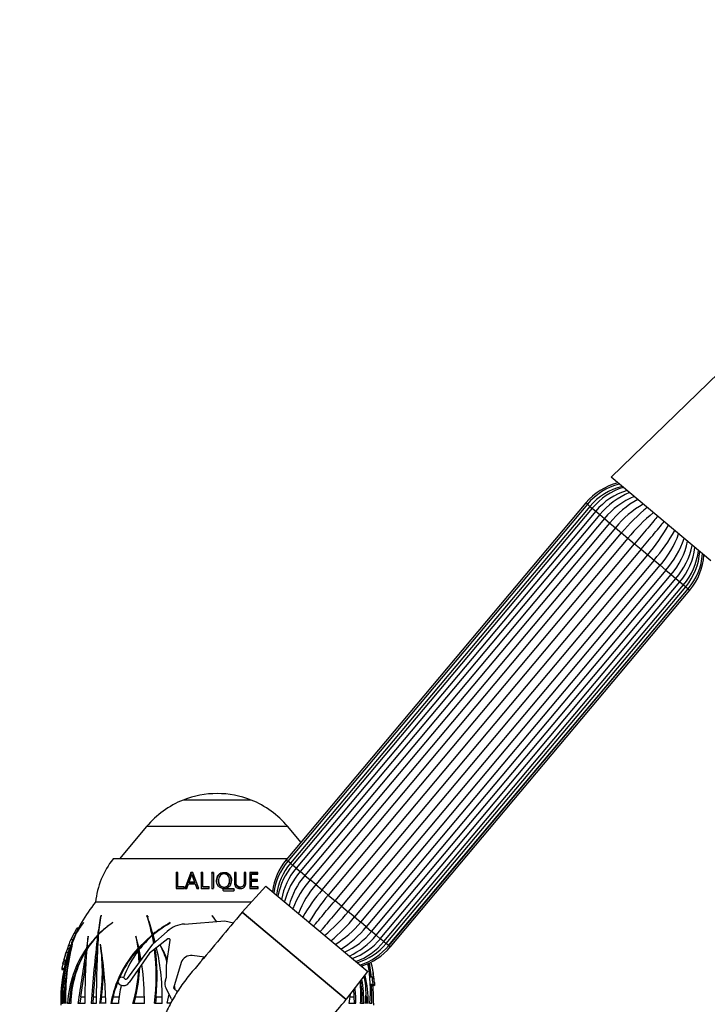
# Model space of a CAD drawing. Units: millimetres. Extents: x 0 to 1460, y 0 to 2744.
# Drawn here: x 1115 to 1241, y 2262 to 2443 of the extents above; entities that cross this region are included whole.
import ezdxf
from ezdxf import colors
from ezdxf.entities.mleader import LeaderData, LeaderLine
from ezdxf.math import Vec2, Vec3

# ---------------------------------------------------------------- set-up
doc = ezdxf.new("R2010")
doc.units = ezdxf.units.MM
doc.layers.add('DV4_Défaut', color=7, linetype='Continuous')
doc.layers.add('Défaut', color=7, linetype='Continuous')

# ---------------------------------------------------------------- blocks, each defined once
blk = doc.blocks.new('_DOT')
at = {"color": 0}
blk.add_line((0, 0), (-1, 0), dxfattribs=at)
at = {"color": 0, "const_width": 0.333}
blk.add_lwpolyline([(-0.1665, 0, 1), (0.1665, 0, 1)], format="xyb", close=True, dxfattribs=at)
blk = doc.blocks.new('SE3')
at = {"layer": 'DV4_Défaut', "color": 7, "linetype": 'Continuous'}
for p, q in [((1252.71, 2387.4), (1223.52, 2359.03)), ((1241.84, 2343.66), (1223.52, 2359.03)), ((1218.85, 2354.32), (1163.71, 2288.61)), ((1219.14, 2354.08), (1164, 2288.37)), ((1219.15, 2354.07), (1164.01, 2288.36)), ((1219.61, 2353.68), (1164.47, 2287.97)), ((1220.03, 2353.33), (1164.89, 2287.62)), ((1219.14, 2354.08), (1218.85, 2354.32)), ((1219.14, 2354.08), (1219.15, 2354.07)), ((1219.15, 2354.07), (1219.61, 2353.68)), ((1219.61, 2353.68), (1220.03, 2353.33)), ((1220.03, 2353.33), (1220.68, 2352.78)), ((1220.68, 2352.78), (1165.54, 2287.07)), ((1221.43, 2352.15), (1166.29, 2286.44)), ((1220.68, 2352.78), (1221.44, 2352.15)), ((1221.43, 2352.15), (1222.28, 2351.44)), ((1222.28, 2351.44), (1167.14, 2285.73)), ((1168.13, 2284.9), (1223.27, 2350.61)), ((1224.3, 2349.75), (1169.16, 2284.03)), ((1222.28, 2351.44), (1223.27, 2350.61)), ((1223.27, 2350.61), (1224.3, 2349.75)), ((1224.3, 2349.75), (1225.45, 2348.79)), ((1170.31, 2283.07), (1225.45, 2348.79)), ((1225.45, 2348.79), (1226.6, 2347.82)), ((1226.6, 2347.82), (1171.46, 2282.1)), ((1172.69, 2281.07), (1227.83, 2346.79)), ((1226.6, 2347.82), (1227.83, 2346.79)), ((1227.83, 2346.79), (1229.03, 2345.78)), ((1229.03, 2345.78), (1173.89, 2280.07)), ((1175.12, 2279.04), (1230.25, 2344.75)), ((1229.03, 2345.78), (1230.25, 2344.75)), ((1230.25, 2344.75), (1231.41, 2343.78)), ((1231.41, 2343.78), (1176.27, 2278.07)), ((1177.42, 2277.11), (1232.55, 2342.82)), ((1231.41, 2343.78), (1232.55, 2342.82)), ((1232.55, 2342.82), (1233.59, 2341.95)), ((1233.59, 2341.95), (1178.45, 2276.24)), ((1179.43, 2275.42), (1234.57, 2341.13)), ((1233.59, 2341.95), (1234.57, 2341.13)), ((1234.57, 2341.13), (1235.42, 2340.41)), ((1180.28, 2274.7), (1235.42, 2340.41)), ((1181.03, 2274.07), (1236.17, 2339.78)), ((1181.68, 2273.53), (1236.82, 2339.24)), ((1182.11, 2273.17), (1237.24, 2338.89)), ((1235.42, 2340.42), (1236.17, 2339.78)), ((1236.17, 2339.78), (1236.82, 2339.24)), ((1236.82, 2339.24), (1237.24, 2338.89)), ((1237.24, 2338.89), (1237.7, 2338.5)), ((1182.56, 2272.79), (1237.7, 2338.5)), ((1182.58, 2272.78), (1237.72, 2338.49)), ((1182.87, 2272.54), (1238, 2338.25)), ((1237.7, 2338.5), (1237.72, 2338.49)), ((1237.72, 2338.49), (1238, 2338.25)), ((1157.25, 2299.6), (1144.76, 2299.6)), ((1138.01, 2294.72), (1133.04, 2288.8)), ((1164, 2294.72), (1138.01, 2294.72)), ((1166.42, 2291.83), (1164, 2294.72)), ((1163.87, 2288.8), (1131.85, 2288.8)), ((1163.71, 2288.61), (1164, 2288.37)), ((1164, 2288.37), (1164.01, 2288.36)), ((1164.47, 2287.97), (1164.01, 2288.36)), ((1143.54, 2286.13), (1143.45, 2286.25)), ((1143.77, 2286.25), (1143.45, 2286.25)), ((1143.45, 2286.25), (1143.45, 2283.34)), ((1143.77, 2283.64), (1143.77, 2286.25)), ((1146.17, 2286.25), (1145.06, 2283.34)), ((1146.22, 2286.13), (1146.17, 2286.25)), ((1146.49, 2286.25), (1146.17, 2286.25)), ((1147.61, 2283.34), (1146.49, 2286.25)), ((1148.08, 2286.13), (1148.05, 2286.25)), ((1148.37, 2286.25), (1148.05, 2286.25)), ((1148.05, 2286.25), (1148.05, 2283.34)), ((1148.37, 2283.64), (1148.37, 2286.25)), ((1150, 2286.13), (1149.99, 2286.25)), ((1150.31, 2286.25), (1149.99, 2286.25)), ((1149.99, 2286.25), (1149.99, 2283.34)), ((1154.48, 2286.25), (1154.16, 2286.25)), ((1154.44, 2286.13), (1154.48, 2286.25)), ((1156.3, 2286.25), (1155.98, 2286.25)), ((1156.25, 2286.13), (1156.3, 2286.25)), ((1156.3, 2284.51), (1156.3, 2286.25)), ((1158.49, 2286.25), (1157.03, 2286.25)), ((1157.03, 2286.25), (1157.03, 2283.34)), ((1158.41, 2286.13), (1158.49, 2286.25)), ((1158.49, 2285.95), (1158.49, 2286.25)), ((1164.47, 2287.97), (1164.89, 2287.62)), ((1165.54, 2287.07), (1164.89, 2287.62)), ((1165.54, 2287.07), (1166.3, 2286.44)), ((1167.14, 2285.73), (1166.29, 2286.44)), ((1143.85, 2286.13), (1143.54, 2286.13)), ((1145.87, 2284.38), (1145.82, 2284.46)), ((1146.84, 2284.46), (1145.82, 2284.46)), ((1146.88, 2284.38), (1145.87, 2284.38)), ((1146.54, 2286.13), (1146.22, 2286.13)), ((1146.38, 2285.8), (1146.33, 2285.91)), ((1146.88, 2284.38), (1146.84, 2284.46)), ((1148.4, 2286.13), (1148.08, 2286.13)), ((1150.31, 2286.13), (1150, 2286.13)), ((1151.22, 2284.83), (1151.22, 2284.74)), ((1154.44, 2286.13), (1154.13, 2286.13)), ((1156.25, 2286.13), (1155.93, 2286.13)), ((1156.24, 2284.43), (1156.3, 2284.51)), ((1158.41, 2286.13), (1156.97, 2286.13)), ((1157.28, 2285.84), (1157.35, 2285.95)), ((1157.28, 2284.87), (1157.28, 2285.84)), ((1157.28, 2284.87), (1157.35, 2284.97)), ((1158.32, 2284.87), (1157.28, 2284.87)), ((1157.28, 2284.59), (1157.35, 2284.68)), ((1157.28, 2283.56), (1157.28, 2284.59)), ((1157.35, 2284.97), (1157.35, 2285.95)), ((1157.35, 2285.95), (1158.49, 2285.95)), ((1158.4, 2284.97), (1157.35, 2284.97)), ((1157.35, 2283.64), (1157.35, 2284.68)), ((1157.35, 2284.68), (1158.4, 2284.68)), ((1158.32, 2284.87), (1158.4, 2284.97)), ((1158.32, 2284.68), (1158.32, 2284.87)), ((1158.4, 2284.68), (1158.4, 2284.97)), ((1158.41, 2285.95), (1158.41, 2286.13)), ((1167.14, 2285.73), (1168.13, 2284.9)), ((1169.16, 2284.03), (1168.13, 2284.9)), ((1143.45, 2283.34), (1144.94, 2283.34)), ((1143.85, 2283.56), (1143.77, 2283.64)), ((1144.94, 2283.64), (1143.77, 2283.64)), ((1145.01, 2283.56), (1143.85, 2283.56)), ((1144.94, 2283.34), (1144.94, 2283.64)), ((1145.06, 2283.34), (1145.41, 2283.34)), ((1145.41, 2283.34), (1145.7, 2284.17)), ((1145.7, 2284.17), (1146.95, 2284.17)), ((1146.99, 2284.09), (1146.95, 2284.17)), ((1146.95, 2284.17), (1147.26, 2283.34)), ((1146.99, 2284.09), (1147.3, 2283.28)), ((1147.26, 2283.34), (1147.61, 2283.34)), ((1148.05, 2283.34), (1149.54, 2283.34)), ((1148.4, 2283.56), (1148.37, 2283.64)), ((1149.54, 2283.64), (1148.37, 2283.64)), ((1149.56, 2283.56), (1148.4, 2283.56)), ((1149.54, 2283.34), (1149.54, 2283.64)), ((1149.99, 2283.34), (1150.31, 2283.34)), ((1152.23, 2283.21), (1152.24, 2283.28)), ((1153.95, 2283.21), (1152.23, 2283.21)), ((1153.98, 2283.28), (1152.24, 2283.28)), ((1152.24, 2282.9), (1153.98, 2282.9)), ((1153.2, 2284.23), (1153.23, 2284.31)), ((1153.95, 2283.21), (1153.98, 2283.28)), ((1154.13, 2283.02), (1154.16, 2283.09)), ((1159.98, 2283.77), (1155.61, 2278.95)), ((1155.79, 2283.78), (1155.84, 2283.86)), ((1157.03, 2283.34), (1158.56, 2283.34)), ((1157.28, 2283.56), (1157.35, 2283.64)), ((1158.47, 2283.56), (1157.28, 2283.56)), ((1158.56, 2283.64), (1157.35, 2283.64)), ((1158.47, 2283.56), (1158.56, 2283.64)), ((1158.47, 2283.28), (1158.47, 2283.56)), ((1158.56, 2283.34), (1158.56, 2283.64)), ((1159.98, 2283.77), (1178.75, 2268.02)), ((1169.16, 2284.03), (1170.31, 2283.07)), ((1171.46, 2282.1), (1170.31, 2283.07)), ((1157.28, 2280.8), (1128.6, 2280.8)), ((1157.28, 2280.8), (1128.6, 2280.8)), ((1171.46, 2282.1), (1172.69, 2281.07)), ((1173.89, 2280.07), (1172.69, 2281.07)), ((1174.76, 2262.88), (1155.61, 2278.95)), ((1155.61, 2278.95), (1174.76, 2262.88)), ((1173.89, 2280.07), (1175.12, 2279.04)), ((1176.27, 2278.07), (1175.12, 2279.04)), ((1129.6, 2278.33), (1129.58, 2278.29)), ((1129.74, 2278.29), (1129.58, 2278.29)), ((1138.1, 2278.33), (1138.08, 2278.29)), ((1138.18, 2278.29), (1138.08, 2278.29)), ((1138.18, 2278.29), (1138.18, 2278.33)), ((1144.99, 2276.77), (1152.44, 2277.37)), ((1150.87, 2277.24), (1150.05, 2278.33)), ((1150.05, 2278.33), (1150.05, 2278.29)), ((1150.05, 2278.29), (1150.8, 2277.24)), ((1150.28, 2278.04), (1150.24, 2278.04)), ((1152.44, 2277.37), (1153.99, 2277.01)), ((1176.27, 2278.07), (1177.42, 2277.11)), ((1125.09, 2275.87), (1124.68, 2275.12)), ((1125.09, 2275.87), (1125.4, 2275.87)), ((1125.47, 2276), (1125.19, 2276)), ((1126.39, 2277.02), (1126.4, 2277.05)), ((1131.8, 2277.02), (1131.82, 2277.05)), ((1139.15, 2273.08), (1141.81, 2275.42)), ((1142.36, 2277.02), (1142.37, 2277.05)), ((1178.45, 2276.24), (1177.42, 2277.11)), ((1178.45, 2276.24), (1179.43, 2275.42)), ((1180.28, 2274.7), (1179.43, 2275.42)), ((1124.68, 2275.12), (1124.07, 2273.93)), ((1124.07, 2273.93), (1124.5, 2273.93)), ((1124.27, 2273.38), (1124.83, 2274.62)), ((1124.89, 2274.77), (1124.37, 2273.64)), ((1124.68, 2275.12), (1125.03, 2275.12)), ((1127.26, 2274.52), (1126.93, 2272.31)), ((1129.01, 2274.77), (1127.04, 2272.46)), ((1127.04, 2272.46), (1127.27, 2274.55)), ((1127.27, 2274.55), (1127.26, 2274.52)), ((1129.11, 2274.62), (1128.99, 2274.62)), ((1129.13, 2274.77), (1129.01, 2274.77)), ((1129.26, 2274.89), (1129.13, 2274.89)), ((1136.05, 2274.55), (1136.04, 2274.52)), ((1136.04, 2274.52), (1136.42, 2272.31)), ((1136.56, 2272.46), (1136.05, 2274.55)), ((1139.01, 2274.77), (1136.56, 2272.46)), ((1139.18, 2274.77), (1136.72, 2272.46)), ((1141.94, 2274.02), (1138.57, 2271.39)), ((1139.18, 2274.77), (1139.01, 2274.77)), ((1139.04, 2274.62), (1139.3, 2273.21)), ((1139.21, 2274.62), (1139.04, 2274.62)), ((1139.33, 2274.89), (1139.17, 2274.89)), ((1139.57, 2273.45), (1139.2, 2274.76)), ((1139.21, 2274.62), (1139.44, 2273.34)), ((1141.69, 2269.16), (1142.35, 2273.78)), ((1180.28, 2274.71), (1181.03, 2274.07)), ((1181.68, 2273.53), (1181.03, 2274.07)), ((1181.68, 2273.53), (1182.11, 2273.17)), ((1123.42, 2272.25), (1123.21, 2271.59)), ((1123.64, 2272.87), (1123.42, 2272.25)), ((1123.42, 2272.25), (1123.84, 2272.25)), ((1123.63, 2271.59), (1123.84, 2272.25)), ((1123.64, 2272.87), (1124.07, 2272.87)), ((1123.84, 2272.25), (1124.07, 2272.87)), ((1124.33, 2273.04), (1124.34, 2273.07)), ((1126.99, 2271.86), (1126.87, 2271.86)), ((1127.21, 2272.31), (1126.93, 2272.31)), ((1127.32, 2272.46), (1127.04, 2272.46)), ((1129.5, 2273.04), (1129.51, 2273.07)), ((1134.52, 2266.76), (1139.15, 2273.08)), ((1136.58, 2272.31), (1136.42, 2272.31)), ((1136.48, 2271.86), (1136.6, 2269.59)), ((1136.63, 2271.86), (1136.48, 2271.86)), ((1136.55, 2272.52), (1136.58, 2272.31)), ((1136.72, 2272.46), (1136.56, 2272.46)), ((1136.63, 2271.86), (1136.75, 2269.8)), ((1137, 2270.15), (1136.64, 2272.07)), ((1182.56, 2272.79), (1182.11, 2273.17)), ((1182.56, 2272.79), (1182.58, 2272.78)), ((1182.58, 2272.78), (1182.87, 2272.54)), ((1122.78, 2270.13), (1122.69, 2269.8)), ((1122.78, 2270.13), (1123.2, 2270.13)), ((1123.1, 2269.8), (1123.2, 2270.13)), ((1123.21, 2271.59), (1123.63, 2271.59)), ((1138.57, 2271.39), (1134.82, 2265.99)), ((1148.64, 2270.64), (1146.41, 2270.97)), ((1122.4, 2268.43), (1122.8, 2268.43)), ((1122.43, 2268.63), (1122.42, 2268.61)), ((1122.42, 2268.61), (1122.83, 2268.61)), ((1122.6, 2269.44), (1122.43, 2268.63)), ((1122.43, 2268.63), (1122.83, 2268.63)), ((1122.6, 2269.44), (1123.01, 2269.44)), ((1122.69, 2269.8), (1122.68, 2269.8)), ((1122.69, 2269.8), (1123.1, 2269.8)), ((1141.69, 2266.97), (1141.69, 2269.16)), ((1144.4, 2269.69), (1142.96, 2264.98)), ((1178.96, 2269.59), (1179.37, 2266.97)), ((1141.49, 2266.42), (1141.69, 2266.97)), ((1174.79, 2262.92), (1178.75, 2268.02)), ((1179.65, 2266.97), (1179.1, 2266.97)), ((1179.83, 2266.76), (1179.77, 2266.76)), ((1133.13, 2265.6), (1133.09, 2265.63)), ((1142.6, 2262.99), (1141.59, 2264.88)), ((1142.96, 2264.98), (1143.67, 2264.3)), ((1143.11, 2265.47), (1143.21, 2264.75)), ((1179.4, 2265.51), (1179.09, 2265.47)), ((1179.78, 2265.63), (1179.16, 2265.63)), ((1179.79, 2265.6), (1179.16, 2265.6)), ((1179.47, 2265.44), (1179.9, 2265.44)), ((1179.79, 2265.6), (1179.78, 2265.63)), ((1123.04, 2262.17), (1123.1, 2263.39)), ((1123.85, 2263.39), (1123.75, 2262.17)), ((1123.85, 2263.39), (1124.18, 2263.39)), ((1125.88, 2263.39), (1125.69, 2262.17)), ((1125.88, 2263.39), (1126.65, 2263.39)), ((1128.18, 2263.39), (1128.09, 2262.17)), ((1128.18, 2263.39), (1128.75, 2263.39)), ((1129.56, 2262.17), (1129.74, 2263.39)), ((1129.74, 2263.39), (1130.46, 2263.39)), ((1131.83, 2263.39), (1131.58, 2262.17)), ((1131.83, 2263.39), (1133.08, 2263.39)), ((1135.98, 2263.39), (1135.63, 2262.17)), ((1135.98, 2263.39), (1137.57, 2263.39)), ((1139.77, 2263.39), (1139.64, 2262.17)), ((1139.77, 2263.39), (1140.85, 2263.39)), ((1141.82, 2262.17), (1142.14, 2263.85)), ((1175.48, 2263.39), (1176.24, 2263.39)), ((1176.25, 2262.17), (1176.24, 2263.39)), ((1177.46, 2263.39), (1177.71, 2263.39)), ((1177.71, 2262.17), (1177.71, 2263.39)), ((1178.46, 2263.39), (1178.47, 2262.17)), ((1122.21, 2262.17), (1122.19, 2262.17)), ((1122.37, 2262.17), (1122.58, 2262.17)), ((1123.12, 2262.17), (1122.76, 2262.17)), ((1123.48, 2262.17), (1124.07, 2262.17)), ((1125.42, 2262.17), (1126.65, 2262.17)), ((1127.82, 2262.17), (1128.74, 2262.17)), ((1130.49, 2262.17), (1129.4, 2262.17)), ((1131.42, 2262.17), (1132.81, 2262.17)), ((1135.48, 2262.17), (1137.61, 2262.17)), ((1139.48, 2262.17), (1140.87, 2262.17)), ((1142.41, 2262.17), (1141.82, 2262.17)), ((1175.28, 2262.17), (1176.51, 2262.17)), ((1177.41, 2262.17), (1177.98, 2262.17)), ((1178.79, 2262.17), (1178.32, 2262.17)), ((1179.1, 2262.17), (1179.45, 2262.17)), ((1179.79, 2262.17), (1179.82, 2262.17))]:
    blk.add_line(p, q, dxfattribs=at)
for centre, radius, start, end in [((1227.44, 2347.11), 11.21, 103.8797, 140), ((1227.92, 2346.74), 11.43, 104.762, 140.106), ((1228.1, 2346.58), 11.07, 103.3271, 140.1209), ((1229.42, 2345.56), 12.19, 107.5891, 140.3741), ((1229.83, 2345.22), 11.87, 106.5333, 140.4237), ((1232.22, 2343.31), 13.95, 112.4776, 140.6608), ((1232.96, 2342.68), 13.81, 112.0458, 140.6499), ((1237.44, 2339.07), 18.28, 119.6171, 140.8276), ((1238.49, 2338.19), 18.3, 119.6322, 140.8254), ((1251.46, 2327.39), 33.69, 129.2146, 140.5592), ((1252.67, 2326.37), 33.76, 129.2353, 140.556), ((1204.6, 2366.7), 33.76, 319.4438, 330.7627), ((1205.82, 2365.69), 33.69, 319.4409, 330.7874), ((1218.71, 2354.78), 18.3, 319.1744, 340.3638), ((1219.76, 2353.9), 18.28, 319.1726, 340.3869), ((1224.16, 2350.09), 13.74, 319.2669, 348.0257), ((1224.86, 2349.49), 13.93, 319.3117, 347.5513), ((1227.14, 2347.48), 11.87, 319.5762, 353.4597), ((1227.55, 2347.13), 12.17, 319.6049, 352.4262), ((1228.78, 2346.02), 11.07, 319.8791, 356.6651), ((1228.97, 2345.86), 11.42, 319.887, 355.24), ((1229.41, 2345.46), 11.21, 320, 356.1203), ((1151, 2283.91), 16.88, 68.2911, 111.7089), ((1151.06, 2283.77), 17.04, 111.7089, 140), ((1150.95, 2283.77), 17.04, 40, 68.2911), ((1144.5, 2279), 16, 142.2357, 173.5454), ((1172.3, 2281.4), 11.21, 140, 173.0173), ((1172.75, 2280.99), 11.42, 139.887, 172.2377), ((1524.41, 2284.8), 374.1, 179.7777, 180.2223), ((1172.94, 2280.84), 11.07, 139.8791, 173.5219), ((1174.17, 2279.73), 12.17, 139.6049, 169.6949), ((1174.58, 2279.38), 11.87, 139.5763, 170.6261), ((1176.86, 2277.36), 13.93, 139.3117, 165.2694), ((1159.48, 2289.7), 13.68, 196.094, 202.5093), ((1159.3, 2289.55), 13.45, 196.196, 202.6243), ((1177.62, 2276.73), 13.81, 139.3501, 165.6275), ((1181.96, 2272.95), 18.28, 139.1724, 158.7196), ((1152.24, 2283.1), 0.181, 90.3536, 181.7022), ((1152.24, 2283.08), 0.182, 176.3334, 269.5501), ((1152.23, 2283.03), 0.179, 90.2184, 146.4865), ((1153.95, 2283.03), 0.179, 357.3518, 89.8096), ((1153.98, 2283.1), 0.182, 356.306, 89.5741), ((1153.98, 2283.08), 0.181, 270.3745, 1.6789), ((1183.01, 2272.07), 18.3, 139.1746, 158.7101), ((1195.9, 2261.17), 33.69, 139.4408, 149.9222), ((1151.21, 2262.6), 29.02, 141.1564, 150.1351), ((1197.11, 2260.15), 33.76, 139.444, 149.9054), ((1149.04, 2300.49), 33.76, 310.0986, 320.5562), ((1182.79, 2267.83), 54.23, 168.8804, 172.6513), ((1168.87, 2271.2), 39.91, 169.7051, 174.6913), ((1106.2, 2267.97), 33.51, 11.7084, 17.9404), ((1093.86, 2262.69), 46.92, 15.072, 19.4722), ((1150.26, 2299.47), 33.69, 310.0738, 320.5591), ((1151.21, 2262.6), 29.02, 150.4254, 157.6301), ((1145.45, 2265.82), 22.42, 150.3287, 156.4893), ((1136, 2269.08), 12.47, 140.4425, 152.9058), ((1135.53, 2269.37), 11.93, 139.8947, 152.4061), ((1144.71, 2266.3), 21.54, 150.0564, 156.4903), ((1141.44, 2262.88), 17.12, 124.2922, 136.0512), ((1142.05, 2261.57), 18.55, 123.4599, 134.1174), ((1154.45, 2255.66), 24.56, 119.4552, 128.4785), ((1153.01, 2258.84), 21.07, 120.3672, 130.9358), ((1154.6, 2255.62), 24.58, 119.8209, 128.402), ((1145.43, 2271.32), 5.47, 94.5739, 131.3987), ((1163.23, 2288.67), 18.3, 301.2977, 320.8256), ((1164.28, 2287.79), 18.28, 301.2726, 320.8274), ((1168.8, 2284.11), 13.74, 294.3135, 320.7331), ((1154.45, 2262.31), 32.08, 157.433, 180.2539), ((1154.24, 2262.84), 31.67, 157.8953, 181.2229), ((1142.57, 2265.93), 20.16, 156.6042, 159.8584), ((1141.54, 2262.79), 17.25, 136.7109, 147.439), ((1363.64, 2246.39), 236.34, 173.1407, 176.1732), ((1343.08, 2262.08), 214.34, 176.6102, 179.9781), ((1151.97, 2260.03), 19.49, 131.5355, 141.8285), ((1105.68, 2267.91), 34.19, 11.5679, 12.2413), ((1142.09, 2273.82), 0.254, 351.9509, 127.9835), ((1169.49, 2283.55), 13.95, 294.7445, 320.6608), ((1171.89, 2281.63), 11.87, 289.3872, 320.4238), ((1172.3, 2281.3), 12.19, 290.1673, 320.3741), ((1151.21, 2262.6), 29.42, 161.1636, 165.8249), ((1170.51, 2260.85), 47.77, 165.2108, 178.4203), ((1161.18, 2263.45), 38.08, 165.3688, 181.9381), ((1143.22, 2261.11), 19.77, 145.4733, 176.9282), ((1155.9, 2260.77), 34.06, 158.2594, 159.186), ((1143.15, 2261.92), 19.08, 148.6028, 179.2563), ((709.71, 2329), 421.05, 350.867, 352.2001), ((1240.36, 2263.03), 113.72, 175.4362, 180.4337), ((1336.26, 2248.73), 208.6, 173.5539, 175.9697), ((1093.99, 2267.95), 35.88, 350.7198, 8.1564), ((1061.51, 2261.44), 68.99, 0.599, 9.702), ((1151.62, 2258.51), 20.52, 137.7557, 169.7491), ((1151.79, 2258.49), 20.55, 137.7274, 166.1947), ((1150.95, 2260.79), 18.22, 142.6025, 160.47), ((1100.89, 2267.07), 38.9, 352.7642, 7.4192), ((1100.74, 2267.1), 39.21, 354.5772, 7.4797), ((1100.03, 2263.2), 40.86, 358.5543, 12.9895), ((1127.1, 2265.82), 15.17, 14.7916, 27.8339), ((1121.53, 2262.18), 21.83, 21.5206, 29.4838), ((1173.61, 2280.27), 11.07, 286.4929, 320.1209), ((1173.8, 2280.12), 11.43, 287.647, 320.106), ((1174.28, 2279.75), 11.21, 287.0668, 320), ((1033.25, 2297.14), 93.51, 343.2106, 344.1442), ((1051.32, 2292.3), 75.22, 342.8564, 344.0185), ((1143.19, 2261.21), 19.45, 152.8188, 173.5696), ((1146.15, 2269.15), 1.83, 81.761, 163.0547), ((1168.7, 2256.2), 24.82, 144.3735, 146.0955), ((1151.4, 2262.66), 29.19, 165.8427, 180.9725), ((1112.74, 2271.85), 10.15, 346.2467, 348.3295), ((591.44, 2347.19), 540.97, 351.0885, 351.7762), ((1093.46, 2268.01), 36.57, 352.7528, 2.8964), ((1112.33, 2269.43), 24.26, 342.5705, 357.8561), ((1112.14, 2269.49), 24.61, 345.6494, 358.2908), ((1091.01, 2262.67), 46.6, 359.3794, 8.2052), ((1159.74, 2262.67), 19.05, 19.0613, 19.8451), ((1151.2, 2264.59), 28, 355.0284, 10.1497), ((1152.91, 2264.2), 26.5, 6.0004, 11.6569), ((1159.81, 2265.02), 20.09, 4.9484, 13.6113), ((1150.8, 2262.6), 29.42, 12.0599, 14.058), ((1159.8, 2264.58), 20.2, 4.0152, 11.8881), ((1133.43, 2266.25), 0.715, 41.8046, 240.855), ((1134.23, 2266.97), 0.355, 221.8046, 323.7776), ((1143.26, 2265.76), 1.89, 159.5313, 208.033), ((1156.24, 2262.74), 21.48, 1.7286, 9.4806), ((1156.36, 2262.73), 21.63, 358.4998, 10.2343), ((1161.24, 2263.83), 17.16, 354.4344, 11.0804), ((1159.74, 2262.67), 19.05, 358.4843, 14.064), ((1150.39, 2260.99), 17.62, 165.1651, 176.1858), ((1133.76, 2266.73), 1.29, 240.855, 325.1714), ((1156.36, 2262.6), 19.9, 2.2783, 5.7948), ((1156.52, 2262.61), 20, 358.7391, 6.7035), ((1156.51, 2263.59), 20.95, 356.1025, 6.9416), ((1144.02, 2263.27), 35.45, 358.2215, 3.622), ((1152.7, 2262.89), 27.1, 358.4612, 5.3915), ((1143.74, 2263.6), 1.3, 208.033, 221.4327), ((1160.14, 2265.26), 15.45, 348.4319, 354.643), ((1159.68, 2262.7), 18.79, 2.0968, 3.9733), ((1151.21, 2262.6), 29.02, 180.8498, 181.542), ((1150.8, 2262.6), 29.02, 358.458, 359.1502)]:
    blk.add_arc(centre, radius, start, end, dxfattribs=at)
blk.add_ellipse((1123.41, 2265.26), major_axis=(0, 21.46), ratio=0.866025, start_param=-0.93307, end_param=-0.918346, dxfattribs=at)
for points, knots in [([(1232.09, 2351.87), (1231.87, 2351.6), (1231.63, 2351.31), (1231.02, 2350.59), (1230.65, 2350.14), (1229.88, 2349.23), (1229.48, 2348.75), (1228.66, 2347.77), (1228.25, 2347.28), (1227.83, 2346.79)], [0, 0, 0, 0, 0.18771, 0.18771, 0.458473, 0.458473, 0.729237, 0.729237, 1, 1, 1, 1]), ([(1229.03, 2345.78), (1229.44, 2346.28), (1229.86, 2346.77), (1230.68, 2347.75), (1231.07, 2348.22), (1231.84, 2349.14), (1232.22, 2349.59), (1232.82, 2350.31), (1233.06, 2350.59), (1233.29, 2350.86)], [0, 0, 0, 0, 0.270707, 0.270707, 0.541415, 0.541415, 0.812122, 0.812122, 1, 1, 1, 1]), ([(1152.27, 2286.29), (1151.87, 2286.29), (1151.48, 2286.13), (1151, 2285.57), (1150.9, 2285.19), (1150.88, 2284.46), (1150.96, 2284.06), (1151.33, 2283.61), (1151.49, 2283.49), (1151.85, 2283.33), (1152.05, 2283.29), (1152.64, 2283.3), (1153.04, 2283.46), (1153.52, 2284.05), (1153.61, 2284.42), (1153.63, 2285.16), (1153.54, 2285.54), (1153.18, 2285.98), (1153.03, 2286.11), (1152.67, 2286.27), (1152.47, 2286.3), (1152.27, 2286.29)], [0, 0, 0, 0, 0.125, 0.125, 0.25, 0.25, 0.375, 0.375, 0.4375, 0.4375, 0.5, 0.5, 0.625, 0.625, 0.75, 0.75, 0.875, 0.875, 0.9375, 0.9375, 1, 1, 1, 1]), ([(1152.26, 2286.18), (1151.86, 2286.18), (1151.48, 2286.02), (1151, 2285.47), (1150.9, 2285.1), (1150.89, 2284.71), (1150.89, 2284.68), (1150.89, 2284.65)], [0, 0, 0, 0, 0.482177, 0.482177, 0.964354, 0.964354, 1, 1, 1, 1]), ([(1153.5, 2284.11), (1153.56, 2284.3), (1153.59, 2284.5), (1153.6, 2285.07), (1153.51, 2285.44), (1153.16, 2285.87), (1153, 2286), (1152.65, 2286.15), (1152.45, 2286.18), (1152.26, 2286.18)], [0, 0, 0, 0, 0.2134647, 0.2134647, 0.6067323, 0.6067323, 0.8033662, 0.8033662, 1, 1, 1, 1]), ([(1154.16, 2286.25), (1154.16, 2285.83), (1154.16, 2285.4), (1154.16, 2284.74), (1154.16, 2284.52), (1154.18, 2284.07), (1154.24, 2283.83), (1154.53, 2283.45), (1154.77, 2283.34), (1155.25, 2283.28), (1155.49, 2283.29), (1155.92, 2283.47), (1156.09, 2283.64), (1156.27, 2284.05), (1156.3, 2284.28), (1156.3, 2284.51)], [0, 0, 0, 0, 0.25, 0.25, 0.375, 0.375, 0.5, 0.5, 0.625, 0.625, 0.75, 0.75, 0.875, 0.875, 1, 1, 1, 1]), ([(1155.98, 2286.25), (1155.98, 2285.75), (1155.98, 2285.25), (1155.98, 2284.47), (1156, 2284.2), (1155.84, 2283.84), (1155.76, 2283.74), (1155.53, 2283.61), (1155.39, 2283.59), (1155.12, 2283.58), (1154.98, 2283.6), (1154.73, 2283.73), (1154.63, 2283.84), (1154.46, 2284.21), (1154.48, 2284.48), (1154.48, 2285.25), (1154.48, 2285.76), (1154.48, 2286.25)], [0, 0, 0, 0, 0.25, 0.25, 0.375, 0.375, 0.4375, 0.4375, 0.5, 0.5, 0.5625, 0.5625, 0.625, 0.625, 0.75, 0.75, 1, 1, 1, 1]), ([(1145.82, 2284.46), (1145.91, 2284.71), (1145.99, 2284.95), (1146.11, 2285.31), (1146.15, 2285.43), (1146.23, 2285.61), (1146.25, 2285.67), (1146.29, 2285.75), (1146.3, 2285.78), (1146.31, 2285.85), (1146.32, 2285.88), (1146.33, 2285.91)], [0, 0, 0, 0, 0.5, 0.5, 0.75, 0.75, 0.875, 0.875, 0.9375, 0.9375, 1, 1, 1, 1]), ([(1153.29, 2284.82), (1153.29, 2284.53), (1153.24, 2284.23), (1152.9, 2283.74), (1152.6, 2283.6), (1151.98, 2283.58), (1151.66, 2283.71), (1151.29, 2284.19), (1151.22, 2284.5), (1151.22, 2285.07), (1151.29, 2285.37), (1151.63, 2285.84), (1151.92, 2285.99), (1152.55, 2286.01), (1152.86, 2285.88), (1153.23, 2285.41), (1153.28, 2285.11), (1153.29, 2284.82)], [0, 0, 0, 0, 0.125, 0.125, 0.25, 0.25, 0.375, 0.375, 0.5, 0.5, 0.625, 0.625, 0.75, 0.75, 0.875, 0.875, 1, 1, 1, 1]), ([(1153.2, 2284.23), (1153.17, 2284.11), (1153.12, 2284), (1152.88, 2283.67), (1152.58, 2283.52), (1151.97, 2283.5), (1151.65, 2283.64), (1151.29, 2284.11), (1151.22, 2284.41), (1151.22, 2284.71), (1151.22, 2284.73), (1151.22, 2284.74)], [0, 0, 0, 0, 0.1199511, 0.1199511, 0.4079191, 0.4079191, 0.6958872, 0.6958872, 0.9838552, 0.9838552, 1, 1, 1, 1]), ([(1155.79, 2283.78), (1155.74, 2283.71), (1155.67, 2283.64), (1155.47, 2283.54), (1155.34, 2283.51), (1155.07, 2283.51), (1154.93, 2283.53), (1154.69, 2283.66), (1154.59, 2283.77), (1154.42, 2284.13), (1154.44, 2284.4), (1154.44, 2285.16), (1154.44, 2285.65), (1154.44, 2286.13)], [0, 0, 0, 0, 0.072852, 0.072852, 0.175869, 0.175869, 0.278885, 0.278885, 0.381902, 0.381902, 0.587934, 0.587934, 1, 1, 1, 1]), ([(1156.02, 2283.58), (1156.06, 2283.64), (1156.1, 2283.71), (1156.22, 2283.98), (1156.24, 2284.2), (1156.24, 2284.43)], [0, 0, 0, 0, 0.253869, 0.253869, 1, 1, 1, 1]), ([(1168.75, 2276.37), (1168.88, 2276.53), (1169.01, 2276.68), (1169.5, 2277.27), (1169.87, 2277.72), (1170.64, 2278.63), (1171.04, 2279.11), (1171.86, 2280.08), (1172.27, 2280.58), (1172.69, 2281.07)], [0, 0, 0, 0, 0.110993, 0.110993, 0.407329, 0.407329, 0.703664, 0.703664, 1, 1, 1, 1]), ([(1155.61, 2278.95), (1154.12, 2277.17), (1151.59, 2274.17), (1148.14, 2270.02), (1145.41, 2266.84), (1143.63, 2264.31), (1142.11, 2261.67), (1141.04, 2259.33), (1140.31, 2257.36), (1139.82, 2255.79), (1139.4, 2254.22), (1139.08, 2252.61), (1138.79, 2251.1), (1138.61, 2249.78), (1138.26, 2248.78), (1137.39, 2246.42), (1136.71, 2244.54), (1136, 2242.6)], [0, 0, 0, 0, 0.15031, 0.30265, 0.376864, 0.450189, 0.522629, 0.594021, 0.633495, 0.672569, 0.711221, 0.749428, 0.789548, 0.821451, 0.84354, 0.865659, 1, 1, 1, 1]), ([(1173.89, 2280.07), (1173.47, 2279.57), (1173.06, 2279.08), (1172.24, 2278.1), (1171.84, 2277.63), (1171.07, 2276.71), (1170.7, 2276.27), (1170.2, 2275.68), (1170.07, 2275.52), (1169.94, 2275.37)], [0, 0, 0, 0, 0.296216, 0.296216, 0.592431, 0.592431, 0.888647, 0.888647, 1, 1, 1, 1]), ([(1125.19, 2276), (1125.19, 2276), (1125.18, 2275.99), (1125.16, 2275.97), (1125.13, 2275.93), (1125.09, 2275.87)], [0, 0, 0, 0, 0.2347961, 0.2347961, 1, 1, 1, 1]), ([(1122.42, 2268.61), (1122.4, 2268.52), (1122.4, 2268.45), (1122.4, 2268.43), (1122.4, 2268.43), (1122.4, 2268.43)], [0, 0, 0, 0, 0.81721, 0.81721, 1, 1, 1, 1]), ([(1179.78, 2265.63), (1179.76, 2265.67), (1179.73, 2265.74), (1179.71, 2265.82), (1179.7, 2265.88), (1179.68, 2265.95), (1179.67, 2266.03), (1179.65, 2266.09), (1179.64, 2266.16), (1179.63, 2266.22), (1179.62, 2266.29), (1179.61, 2266.37), (1179.61, 2266.43), (1179.6, 2266.5), (1179.6, 2266.56), (1179.59, 2266.61), (1179.59, 2266.66), (1179.59, 2266.71), (1179.59, 2266.76), (1179.6, 2266.8), (1179.6, 2266.84), (1179.6, 2266.87), (1179.61, 2266.92), (1179.62, 2266.95), (1179.64, 2266.96), (1179.65, 2266.97), (1179.66, 2266.97), (1179.68, 2266.95), (1179.7, 2266.92), (1179.72, 2266.88), (1179.74, 2266.82), (1179.75, 2266.79), (1179.76, 2266.76), (1179.77, 2266.73)], [0, 0, 0, 0, 0.128535, 0.128535, 0.128535, 0.217797, 0.217797, 0.217797, 0.292017, 0.292017, 0.292017, 0.36677, 0.36677, 0.36677, 0.433753, 0.433753, 0.433753, 0.501878, 0.501878, 0.501878, 0.579719, 0.579719, 0.579719, 0.695279, 0.695279, 0.695279, 0.81209, 0.81209, 0.81209, 0.946367, 0.946367, 0.946367, 1, 1, 1, 1]), ([(1179.77, 2266.73), (1179.79, 2266.65), (1179.81, 2266.61), (1179.83, 2266.61), (1179.83, 2266.66), (1179.83, 2266.76)], [0, 0, 0, 0, 0.5, 0.5, 1, 1, 1, 1]), ([(1179.4, 2265.51), (1179.42, 2265.47), (1179.45, 2265.44), (1179.47, 2265.44), (1179.47, 2265.44), (1179.47, 2265.44)], [0, 0, 0, 0, 0.94033, 0.94033, 1, 1, 1, 1]), ([(1179.96, 2265.99), (1179.98, 2265.69), (1179.96, 2265.52), (1179.9, 2265.41), (1179.85, 2265.46), (1179.79, 2265.6)], [0, 0, 0, 0, 0.5, 0.5, 1, 1, 1, 1]), ([(1166, 2242.6), (1165.35, 2244.39), (1164.77, 2246.38), (1163.73, 2248.58), (1163.63, 2249.32), (1163.7, 2249.65), (1164.23, 2250.4), (1166.03, 2252.4), (1169.66, 2256.85), (1172.61, 2260.31), (1174.76, 2262.88)], [0, 0, 0, 0, 0.211039, 0.276573, 0.289394, 0.30061, 0.316837, 0.398706, 0.630305, 1, 1, 1, 1])]:
    blk.add_open_spline(points, degree=3, knots=knots, dxfattribs=at)
for points in [[(1143.54, 2286.13), (1143.54, 2285.23), (1143.54, 2284.27), (1143.54, 2283.28)], [(1146.22, 2286.13), (1145.87, 2285.21), (1145.5, 2284.25), (1145.12, 2283.28)], [(1148.08, 2286.13), (1148.08, 2285.22), (1148.08, 2284.26), (1148.08, 2283.28)], [(1150, 2286.13), (1150, 2285.22), (1150, 2284.26), (1150, 2283.28)], [(1156.24, 2284.43), (1156.24, 2285.01), (1156.24, 2285.58), (1156.25, 2286.13)]]:
    blk.add_open_spline(points, degree=3, dxfattribs=at)

msp = doc.modelspace()

# ---------------------------------------------------------------- block references
at = {"layer": 'Défaut'}
msp.add_blockref('SE3', (0, 0), dxfattribs=at)

# ---------------------------------------------------------------- leaders
at = {"layer": 'Défaut', "color": 7, "linetype": 'Continuous'}
ml = msp.add_multileader_mtext('Standard', dxfattribs=at)
ml.set_content('{\\pxsm0.9;\\fSolid Edge ISO|b1||i0||c0|p34;\\W1.;29/02/2024\\P}', color=256)
ml.set_leader_properties()
ml.set_arrow_properties(name='DOT')
ml.build(insert=Vec2(0, 0))
ml.multileader.update_dxf_attribs({"leader_type": 0, "dogleg_length": 0, "arrow_head_size": 12})
ctx = ml.context
ctx.base_point, ctx.char_height, ctx.arrow_head_size = Vec3(1372.55, 2736.66), 12, 12
notes = []
notes.append((ctx, [(0, (0, 0, 0), (0, 0), (1, 0), 1, [])]))
ctx.mtext.insert = Vec3(1374.55, 2742.66)
for ctx, leaders in notes:
    for number, flags, end, landing, length, lines in leaders:
        leader = LeaderData()
        leader.index, (leader.has_last_leader_line, leader.has_dogleg_vector, leader.attachment_direction) = number, flags
        leader.last_leader_point, leader.dogleg_vector, leader.dogleg_length = Vec3(end), Vec3(landing), length
        for number, points, colour, breaks in lines:
            line = LeaderLine()
            line.index, line.vertices, line.color, line.breaks = number, Vec3.list(points), colors.encode_raw_color(colour), breaks
            leader.lines.append(line)
        ctx.leaders.append(leader)

doc.saveas('drawing.dxf')
